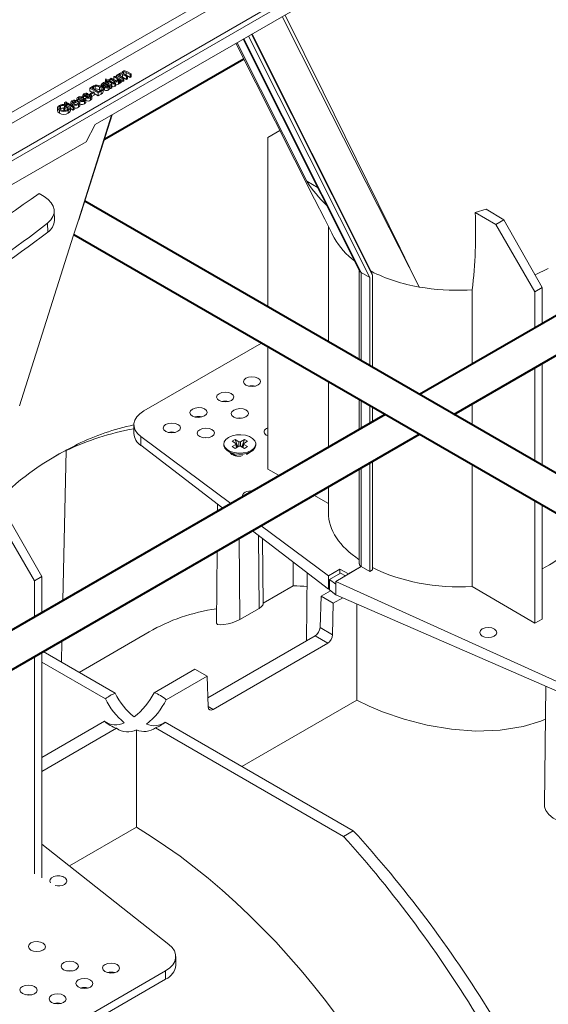
# Model space of a CAD drawing. Units: millimetres. Extents: x -8443 to 17076, y 0 to 2520.
# Drawn here: x 442 to 519, y 1174 to 1317 of the extents above; entities that cross this region are included whole.
import ezdxf
from ezdxf import colors
from ezdxf.entities.mleader import LeaderData, LeaderLine
from ezdxf.math import Vec2, Vec3

# ---------------------------------------------------------------- set-up
doc = ezdxf.new("R2010")
doc.units = ezdxf.units.MM
doc.header["$LTSCALE"] = 15
doc.layers.add('HAURATON_Isometrie', color=9, linetype='Continuous', lineweight=5)
doc.layers.add('HAURATON_Product_Contour', color=7, linetype='Continuous', lineweight=40)
doc.layers.add('HAURATON_Text_Macro', color=112, linetype='Continuous')
doc.styles.get("Standard").update_dxf_attribs({"font": 'arial.ttf'})

msp = doc.modelspace()

# ---------------------------------------------------------------- linework, layer by layer
at = {"layer": 'HAURATON_Isometrie', "color": 9}
for p, q in [((399.039, 1272.324), (572.847, 1372.661)), ((398.669, 1272.904), (551.67, 1361.23)), ((435.849, 1300.645), (505.931, 1341.103)), ((436.59, 1299.484), (506.602, 1339.901)), ((453.281, 1301.895), (498.889, 1328.225)), ((476.046, 1315.038), (493.647, 1280.005)), ((476.097, 1315.067), (493.459, 1280.51)), ((473.915, 1313.808), (484.074, 1293.668)), ((474.831, 1314.336), (491.765, 1280.631)), ((474.917, 1314.386), (491.994, 1280.394)), ((475.581, 1314.769), (493.222, 1279.655)), ((457.185, 1309.473), (457.185, 1309.396)), ((457.413, 1309.543), (457.413, 1309.314)), ((458.344, 1309.183), (457.785, 1309.506)), ((457.785, 1309.506), (457.785, 1309.097)), ((457.885, 1309.631), (458.503, 1309.274)), ((454.488, 1307.854), (454.488, 1307.446)), ((454.7, 1307.922), (454.7, 1307.681)), ((454.775, 1308.42), (454.843, 1308.564)), ((454.995, 1308.293), (454.775, 1308.42)), ((454.775, 1308.42), (454.775, 1308.012)), ((454.843, 1308.564), (455.153, 1308.385)), ((454.863, 1307.875), (454.863, 1307.818)), ((454.884, 1308.229), (454.995, 1308.293)), ((455.026, 1308.147), (454.884, 1308.229)), ((454.884, 1308.229), (454.884, 1308.045)), ((455.138, 1308.211), (455.026, 1308.147)), ((455.026, 1308.147), (455.026, 1307.981)), ((455.059, 1307.963), (455.253, 1307.851)), ((455.645, 1307.918), (455.138, 1308.211)), ((455.138, 1308.211), (455.138, 1307.918)), ((455.153, 1308.385), (455.296, 1308.467)), ((455.296, 1308.467), (455.439, 1308.385)), ((455.439, 1308.385), (455.296, 1308.302)), ((455.296, 1308.302), (455.809, 1308.006)), ((455.439, 1308.55), (455.598, 1308.641)), ((455.996, 1308.228), (455.439, 1308.55)), ((455.439, 1308.55), (455.439, 1308.385)), ((455.439, 1308.385), (455.439, 1308.22)), ((455.598, 1308.641), (456.089, 1308.357)), ((455.645, 1307.918), (455.645, 1307.665)), ((455.996, 1308.228), (455.996, 1307.977)), ((456.01, 1308.879), (456.169, 1308.971)), ((456.485, 1308.605), (456.01, 1308.879)), ((456.01, 1308.879), (456.01, 1308.471)), ((456.388, 1308.253), (456.01, 1308.471)), ((456.07, 1308.021), (456.219, 1307.953)), ((456.12, 1307.881), (456.12, 1307.472)), ((456.148, 1308.151), (456.148, 1307.985)), ((456.169, 1308.971), (457.073, 1308.449)), ((456.219, 1307.953), (456.219, 1307.545)), ((456.393, 1309.1), (456.551, 1309.192)), ((456.393, 1309.1), (456.393, 1308.842)), ((457.297, 1308.578), (456.393, 1309.1)), ((456.485, 1308.605), (456.485, 1308.272)), ((456.551, 1309.192), (456.692, 1309.111)), ((456.655, 1308.19), (456.655, 1307.781)), ((456.675, 1309.183), (456.675, 1309.12)), ((456.914, 1308.357), (456.767, 1308.443)), ((456.783, 1307.958), (456.783, 1308.366)), ((456.914, 1307.949), (456.783, 1308.025)), ((456.891, 1309.241), (456.891, 1309.02)), ((457.073, 1308.449), (456.914, 1308.357)), ((456.914, 1308.357), (456.914, 1307.949)), ((457.073, 1308.041), (456.914, 1307.949)), ((456.995, 1308.936), (457.456, 1308.67)), ((457.073, 1308.449), (457.073, 1308.041)), ((457.297, 1308.17), (457.073, 1308.299)), ((457.244, 1308.805), (457.178, 1308.83)), ((457.821, 1308.881), (457.244, 1309.214)), ((457.244, 1309.214), (457.244, 1308.805)), ((457.821, 1308.472), (457.244, 1308.805)), ((457.456, 1308.67), (457.297, 1308.578)), ((457.297, 1308.578), (457.297, 1308.17)), ((457.456, 1308.262), (457.297, 1308.17)), ((457.456, 1308.67), (457.456, 1308.262)), ((457.463, 1309.27), (457.979, 1308.972)), ((457.785, 1309.097), (457.702, 1309.132)), ((458.344, 1308.775), (457.785, 1309.097)), ((457.979, 1308.972), (457.821, 1308.881)), ((457.821, 1308.881), (457.821, 1308.472)), ((457.979, 1308.564), (457.821, 1308.472)), ((457.979, 1308.972), (457.979, 1308.564)), ((458.503, 1309.274), (458.344, 1309.183)), ((458.344, 1309.183), (458.344, 1308.775)), ((458.503, 1308.866), (458.344, 1308.775)), ((458.503, 1309.274), (458.503, 1308.866)), ((452.218, 1306.416), (452.076, 1306.315)), ((452.218, 1306.416), (452.218, 1306.227)), ((452.472, 1307.222), (452.895, 1307.466)), ((453.71, 1306.507), (452.472, 1307.222)), ((452.472, 1307.222), (452.472, 1306.813)), ((452.848, 1306.596), (452.472, 1306.813)), ((452.536, 1306.416), (452.996, 1306.681)), ((452.536, 1306.416), (452.536, 1306.26)), ((452.679, 1306.333), (452.536, 1306.416)), ((453.139, 1306.599), (452.679, 1306.333)), ((453.04, 1307.385), (452.79, 1307.24)), ((452.79, 1307.24), (453.741, 1306.691)), ((452.996, 1306.681), (453.139, 1306.599)), ((453.04, 1307.385), (453.04, 1307.095)), ((453.139, 1306.599), (453.139, 1306.191)), ((453.71, 1306.099), (453.139, 1306.429)), ((453.27, 1307.08), (453.149, 1307.033)), ((453.27, 1307.488), (453.27, 1307.08)), ((454.153, 1306.763), (453.71, 1306.507)), ((453.71, 1306.507), (453.71, 1306.099)), ((453.741, 1306.691), (453.997, 1306.838)), ((453.922, 1307.355), (453.922, 1306.947)), ((454.037, 1306.867), (453.922, 1306.947)), ((454.149, 1307.755), (454.149, 1307.417)), ((454.153, 1306.763), (454.153, 1306.355)), ((454.408, 1307.643), (454.233, 1307.561)), ((454.233, 1307.561), (454.233, 1307.352)), ((454.408, 1307.643), (454.408, 1307.235)), ((454.423, 1306.611), (454.423, 1307.121)), ((454.521, 1307.462), (454.488, 1307.446)), ((454.521, 1307.462), (454.521, 1307.054)), ((454.628, 1307.314), (454.628, 1306.906)), ((454.853, 1307.605), (454.853, 1307.389)), ((455.088, 1307.744), (455.042, 1307.771)), ((455.042, 1307.771), (455.042, 1307.429)), ((455.088, 1307.744), (455.088, 1307.455)), ((455.18, 1307.338), (455.18, 1306.929)), ((455.19, 1307.658), (455.19, 1307.583)), ((455.375, 1307.597), (455.375, 1307.189)), ((455.693, 1307.652), (455.534, 1307.561)), ((455.534, 1307.561), (455.534, 1307.152)), ((455.693, 1307.244), (455.534, 1307.152)), ((455.693, 1307.652), (455.693, 1307.244)), ((448.823, 1305.115), (448.982, 1305.207)), ((448.982, 1305.024), (448.823, 1305.115)), ((448.823, 1305.115), (448.823, 1304.802)), ((448.982, 1305.207), (449.141, 1305.115)), ((449.141, 1305.115), (448.982, 1305.024)), ((448.982, 1305.024), (448.982, 1304.615)), ((449.141, 1305.115), (449.141, 1304.707)), ((449.157, 1304.923), (449.315, 1305.015)), ((449.315, 1305.015), (450.22, 1304.493)), ((449.714, 1305.182), (449.714, 1304.784)), ((449.997, 1305.005), (450.505, 1305.298)), ((450.034, 1305.283), (450.034, 1305.026)), ((450.806, 1305.307), (450.14, 1304.923)), ((450.301, 1305.349), (450.301, 1305.18)), ((450.601, 1305.675), (450.601, 1305.408)), ((450.704, 1305.532), (450.704, 1305.36)), ((450.789, 1305.133), (450.96, 1305.213)), ((450.789, 1305.133), (450.789, 1304.998)), ((450.806, 1305.307), (450.806, 1305.141)), ((450.917, 1305.793), (450.917, 1305.615)), ((451.029, 1304.609), (451.029, 1305.12)), ((451.06, 1305.087), (451.029, 1305.078)), ((451.06, 1305.308), (451.203, 1305.408)), ((451.06, 1305.308), (451.06, 1304.899)), ((451.362, 1305.921), (451.219, 1305.821)), ((451.219, 1305.821), (451.219, 1305.692)), ((451.339, 1305.572), (451.339, 1305.376)), ((451.362, 1305.921), (451.362, 1305.732)), ((451.457, 1306.17), (451.457, 1305.761)), ((451.534, 1305.631), (451.534, 1305.411)), ((451.561, 1306.026), (451.561, 1305.775)), ((451.661, 1305.62), (451.661, 1305.479)), ((451.737, 1305.35), (451.737, 1304.942)), ((451.773, 1306.287), (451.773, 1306.11)), ((451.915, 1305.107), (451.915, 1305.617)), ((451.917, 1305.802), (452.06, 1305.903)), ((451.917, 1305.802), (451.917, 1305.394)), ((452.076, 1306.315), (452.076, 1306.186)), ((452.195, 1306.066), (452.195, 1305.871)), ((452.391, 1306.125), (452.391, 1305.906)), ((452.518, 1306.115), (452.518, 1305.973)), ((452.594, 1305.845), (452.594, 1305.437)), ((452.679, 1306.333), (452.679, 1306.197)), ((453.139, 1306.191), (452.771, 1305.979)), ((452.771, 1305.601), (452.771, 1306.112)), ((454.153, 1306.355), (453.71, 1306.099)), ((447.781, 1304.401), (447.781, 1303.89)), ((448.084, 1303.967), (448.084, 1303.559)), ((448.2, 1304.609), (448.2, 1304.201)), ((448.697, 1304.346), (449.204, 1304.639)), ((448.839, 1304.264), (448.697, 1304.346)), ((448.697, 1304.346), (448.697, 1303.938)), ((448.93, 1304.774), (448.81, 1304.659)), ((448.81, 1304.659), (448.81, 1304.412)), ((449.172, 1304.456), (448.839, 1304.264)), ((448.839, 1304.264), (448.839, 1303.855)), ((448.93, 1304.774), (448.93, 1304.481)), ((448.982, 1304.615), (448.93, 1304.646)), ((449.141, 1304.707), (448.982, 1304.615)), ((449.157, 1304.923), (449.157, 1304.612)), ((450.061, 1304.401), (449.157, 1304.923)), ((449.407, 1304.321), (449.172, 1304.456)), ((449.172, 1304.456), (449.172, 1304.048)), ((449.204, 1304.639), (449.662, 1304.375)), ((449.343, 1303.968), (449.343, 1303.56)), ((449.662, 1304.375), (449.662, 1303.966)), ((450.061, 1303.993), (449.662, 1304.223)), ((449.95, 1304.85), (449.95, 1304.648)), ((450.22, 1304.493), (450.061, 1304.401)), ((450.061, 1304.401), (450.061, 1303.993)), ((450.22, 1304.084), (450.061, 1303.993)), ((450.22, 1304.493), (450.22, 1304.084)), ((450.836, 1304.83), (450.836, 1304.422)), ((450.82, 1288.004), (455.669, 1303.274)), ((450.873, 1288.039), (455.748, 1303.32)), ((451.941, 1299.403), (453.281, 1301.895)), ((480.152, 1301.067), (478.386, 1300.048)), ((412.343, 1276.544), (451.941, 1299.403)), ((478.386, 1300.048), (478.386, 1275.383)), ((484.074, 1293.668), (485.71, 1292.683)), ((445.112, 1291.877), (445.844, 1291.432)), ((447.341, 1287.97), (447.31, 1289.352)), ((510.167, 1289.593), (508.583, 1289.121)), ((510.167, 1289.593), (512.73, 1288.035)), ((508.583, 1289.121), (511.571, 1287.366)), ((511.571, 1287.366), (512.73, 1288.035)), ((512.73, 1288.035), (518.338, 1278.209)), ((446.375, 1286.258), (446.345, 1287.577)), ((487.214, 1287.077), (487.214, 1270.287)), ((517.277, 1277.596), (511.571, 1287.366)), ((487.729, 1286.053), (487.736, 1286.042)), ((491.714, 1280.733), (491.714, 1267.689)), ((517.297, 1280.033), (519.222, 1280.963)), ((493.222, 1279.655), (491.994, 1280.394)), ((491.994, 1280.394), (491.994, 1267.527)), ((493.222, 1279.655), (493.222, 1266.818)), ((493.459, 1280.51), (493.647, 1280.005)), ((493.647, 1280.005), (493.647, 1266.573)), ((507.417, 1277.826), (508.163, 1277.868)), ((508.163, 1267.058), (508.163, 1277.868)), ((518.338, 1278.209), (517.277, 1277.596)), ((518.338, 1278.209), (518.338, 1272.932)), ((517.277, 1272.32), (517.277, 1277.596)), ((477.486, 1270.129), (460.365, 1260.246)), ((478.386, 1269.609), (478.386, 1251.798)), ((517.277, 1252.932), (517.277, 1266.546)), ((518.338, 1267.159), (518.338, 1252.319)), ((487.214, 1264.514), (487.214, 1254.964)), ((491.714, 1261.916), (491.714, 1257.562)), ((491.994, 1261.754), (491.994, 1257.724)), ((493.222, 1261.045), (493.222, 1258.433)), ((493.647, 1260.8), (493.647, 1258.678)), ((508.163, 1258.193), (508.163, 1261.285)), ((458.901, 1258.225), (458.901, 1256.98)), ((459.907, 1256.529), (473.035, 1246.779)), ((459.907, 1256.529), (459.907, 1255.243)), ((450.705, 1255.417), (450.301, 1255.184)), ((459.907, 1255.243), (471.849, 1246.094)), ((471.996, 1255.444), (471.996, 1255.28)), ((473.644, 1256.094), (473.194, 1255.834)), ((473.194, 1255.834), (473.749, 1255.513)), ((473.749, 1255.374), (473.194, 1255.053)), ((473.194, 1255.053), (473.644, 1254.793)), ((474.2, 1255.773), (473.644, 1256.094)), ((474.015, 1255.007), (473.644, 1256.094)), ((473.644, 1254.793), (474.2, 1255.114)), ((473.86, 1254.918), (473.749, 1255.374)), ((473.92, 1254.952), (473.797, 1255.457)), ((474.2, 1255.114), (474.2, 1255.773)), ((474.997, 1256.094), (474.441, 1255.773)), ((474.441, 1255.114), (474.441, 1255.773)), ((474.441, 1255.114), (474.997, 1254.793)), ((474.626, 1255.007), (474.997, 1256.094)), ((474.844, 1255.457), (474.721, 1254.952)), ((474.781, 1254.918), (474.892, 1255.374)), ((474.892, 1255.513), (475.447, 1255.834)), ((475.447, 1255.053), (474.892, 1255.374)), ((475.447, 1255.834), (474.997, 1256.094)), ((474.997, 1254.793), (475.447, 1255.053)), ((476.646, 1255.28), (476.646, 1255.444)), ((448.047, 1253.99), (447.179, 1253.489)), ((448.564, 1232.652), (449.06, 1254.468)), ((449.464, 1254.701), (449.06, 1254.468)), ((472.676, 1254.331), (473.525, 1253.841)), ((473.348, 1253.909), (473.287, 1253.838)), ((473.426, 1253.842), (473.426, 1253.775)), ((475.275, 1253.933), (475.965, 1254.331)), ((493.222, 1252.66), (493.222, 1236.9)), ((493.647, 1252.905), (493.647, 1237.145)), ((508.163, 1234.7), (508.163, 1252.42)), ((480.073, 1250.842), (478.386, 1251.798)), ((491.714, 1251.789), (491.714, 1238)), ((491.994, 1251.951), (491.994, 1237.609)), ((487.214, 1249.191), (487.214, 1245.47)), ((487.214, 1246.792), (485.118, 1247.981)), ((471.097, 1246.67), (471.087, 1245.654)), ((517.277, 1229.347), (517.277, 1247.158)), ((518.338, 1246.546), (518.338, 1229.959)), ((444.445, 1235.551), (438.739, 1245.321)), ((439.898, 1245.99), (445.506, 1236.164)), ((477.409, 1243.531), (487.222, 1236.244)), ((476.147, 1242.802), (487.222, 1234.317)), ((477.135, 1231.518), (477.055, 1242.106)), ((474.306, 1229.885), (474.217, 1241.688)), ((477.717, 1232.109), (477.614, 1241.678)), ((471.024, 1239.845), (470.913, 1229.372)), ((482.099, 1234.825), (482.099, 1238.242)), ((484.146, 1236.674), (484.04, 1226.811)), ((488.887, 1237.205), (487.222, 1236.244)), ((487.222, 1236.244), (487.222, 1234.317)), ((487.374, 1235.731), (488.974, 1236.654)), ((492.006, 1237.602), (488.286, 1235.454)), ((488.887, 1237.205), (490.146, 1236.528)), ((488.887, 1236.604), (488.887, 1237.205)), ((488.974, 1236.654), (489.695, 1236.267)), ((490.146, 1236.528), (492.006, 1237.602)), ((491.994, 1237.609), (492.006, 1237.602)), ((492.006, 1237.602), (493.222, 1236.9)), ((493.222, 1236.9), (493.647, 1237.145)), ((445.506, 1236.164), (444.445, 1235.551)), ((444.445, 1230.275), (444.445, 1235.551)), ((445.506, 1236.164), (445.506, 1230.887)), ((477.715, 1232.294), (482.099, 1234.825)), ((487.374, 1234.222), (487.374, 1235.731)), ((487.374, 1235.731), (488.286, 1235.054)), ((488.286, 1235.454), (525.945, 1218.406)), ((488.286, 1235.454), (488.286, 1235.054)), ((488.286, 1233.502), (488.286, 1235.054)), ((487.539, 1234.092), (486.165, 1233.298)), ((487.222, 1234.317), (487.374, 1234.405)), ((487.374, 1234.222), (488.286, 1233.502)), ((488.286, 1233.502), (525.945, 1217.12)), ((517.277, 1229.347), (508.163, 1234.7)), ((485.994, 1228.72), (486.165, 1233.298)), ((487.932, 1232.278), (486.165, 1233.298)), ((487.932, 1232.278), (487.83, 1227.66)), ((489.294, 1233.064), (487.932, 1232.278)), ((491.343, 1232.172), (491.349, 1218.178)), ((477.135, 1231.518), (474.306, 1229.885)), ((518.338, 1229.959), (517.277, 1229.347)), ((461.123, 1228.104), (450.919, 1222.213)), ((487.83, 1227.66), (485.994, 1228.72)), ((448.359, 1223.691), (448.43, 1226.802)), ((469.668, 1218.514), (485.281, 1227.527)), ((487.129, 1226.46), (470.431, 1216.821)), ((487.129, 1226.46), (485.281, 1227.527)), ((445.506, 1225.114), (445.506, 1192.313)), ((456.18, 1219.176), (445.7, 1225.226)), ((444.445, 1192.926), (444.445, 1224.501)), ((454.766, 1218.359), (445.506, 1223.705)), ((467.78, 1222.685), (461.839, 1219.256)), ((469.548, 1221.664), (467.78, 1222.685)), ((469.548, 1221.664), (463.607, 1218.235)), ((469.718, 1217.204), (469.548, 1221.664)), ((518.839, 1220.211), (518.654, 1202.929)), ((474.629, 1208.526), (491.349, 1218.178)), ((470.431, 1216.821), (469.717, 1217.233)), ((454.628, 1215.093), (445.506, 1209.826)), ((463.469, 1214.968), (490.841, 1199.167)), ((456.396, 1214.072), (445.506, 1207.785)), ((459.294, 1213.85), (459.294, 1199.673)), ((462.055, 1214.152), (489.427, 1198.351)), ((449.54, 1194.042), (459.294, 1199.673)), ((489.427, 1198.351), (490.841, 1199.167)), ((463.985, 1182.637), (445.506, 1197.227)), ((464.992, 1179.614), (464.992, 1180.859)), ((444.455, 1167.787), (463.527, 1178.797)), ((444.455, 1166.563), (463.527, 1177.573)), ((463.527, 1178.797), (463.527, 1177.573))]:
    msp.add_line(p, q, dxfattribs=at)
at = {"layer": 'HAURATON_Isometrie', "color": 9, "flags": 128}
for points in [[(500.425, 1278.276), (500.412, 1278.301), (496.043, 1286.878), (486.066, 1306.561), (480.499, 1317.608)], [(480.903, 1317.841), (486.458, 1306.671), (497.646, 1283.944), (499.084, 1281.007), (500.29, 1278.549), (500.388, 1278.351), (500.412, 1278.301), (500.425, 1278.276)], [(473.764, 1313.721), (473.806, 1313.639), (485.202, 1291.062), (486.677, 1288.141), (488.036, 1285.448), (488.05, 1285.42)], [(456.692, 1309.111), (456.675, 1309.182), (456.692, 1309.254), (456.794, 1309.35)], [(457.202, 1309.392), (457.202, 1309.545), (457.308, 1309.647)], [(457.413, 1309.543), (457.354, 1309.496), (457.326, 1309.441), (457.334, 1309.383), (457.463, 1309.27)], [(454.233, 1307.561), (454.153, 1307.674), (454.182, 1307.795), (454.373, 1307.953)], [(454.488, 1307.854), (454.413, 1307.803), (454.367, 1307.743), (454.373, 1307.691), (454.408, 1307.643)], [(454.7, 1307.922), (454.571, 1307.894), (454.488, 1307.854)], [(454.689, 1307.672), (454.815, 1307.771), (454.899, 1307.853)], [(454.863, 1307.875), (454.78, 1307.911), (454.7, 1307.922)], [(454.899, 1307.853), (454.879, 1307.865), (454.863, 1307.875)], [(454.916, 1308.037), (454.998, 1307.997), (455.059, 1307.963)], [(456.148, 1308.151), (456.06, 1308.192), (455.996, 1308.228)], [(456.011, 1307.983), (456.045, 1308.004), (456.07, 1308.021)], [(456.089, 1308.357), (456.18, 1308.307), (456.257, 1308.271)], [(456.219, 1307.953), (456.167, 1307.911), (456.12, 1307.881)], [(456.555, 1308.297), (456.621, 1308.35), (456.654, 1308.414), (456.642, 1308.479), (456.485, 1308.605)], [(456.767, 1308.443), (456.764, 1308.291), (456.655, 1308.19)], [(456.765, 1307.958), (456.764, 1307.883), (456.655, 1307.781)], [(456.891, 1309.241), (456.815, 1309.166), (456.805, 1309.122), (456.818, 1309.078), (456.995, 1308.936)], [(452.895, 1307.466), (453.023, 1307.535), (453.132, 1307.582)], [(453.27, 1307.488), (453.135, 1307.436), (453.04, 1307.385)], [(453.132, 1307.582), (453.277, 1307.621), (453.4, 1307.635)], [(454.201, 1307.057), (454.091, 1307.238), (453.922, 1307.355)], [(453.997, 1306.838), (454.151, 1306.949), (454.201, 1307.057)], [(454.1, 1307.455), (454.329, 1307.278), (454.423, 1307.065), (454.34, 1306.9), (454.153, 1306.763)], [(454.421, 1306.662), (454.423, 1306.657), (454.34, 1306.491), (454.153, 1306.355)], [(454.488, 1307.446), (454.413, 1307.395), (454.408, 1307.388)], [(454.628, 1307.314), (454.549, 1307.382), (454.521, 1307.461), (454.582, 1307.584)], [(454.628, 1306.906), (454.549, 1306.973), (454.521, 1307.053), (454.521, 1307.054)], [(454.582, 1307.584), (454.64, 1307.634), (454.689, 1307.672)], [(454.853, 1307.605), (454.749, 1307.513), (454.736, 1307.487), (454.736, 1307.459), (454.75, 1307.433), (454.778, 1307.411)], [(455.042, 1307.771), (454.943, 1307.676), (454.853, 1307.605)], [(455.073, 1307.441), (455.188, 1307.555), (455.189, 1307.611)], [(455.19, 1307.658), (455.141, 1307.71), (455.088, 1307.744)], [(455.375, 1307.597), (455.307, 1307.441), (455.18, 1307.338)], [(455.375, 1307.189), (455.307, 1307.033), (455.18, 1306.929)], [(455.534, 1307.561), (455.441, 1307.576), (455.375, 1307.597)], [(455.534, 1307.152), (455.441, 1307.167), (455.375, 1307.189)], [(456.219, 1307.545), (456.167, 1307.503), (456.12, 1307.472)], [(449.95, 1304.85), (449.78, 1304.98), (449.715, 1305.137), (449.763, 1305.262), (449.892, 1305.366)], [(450.034, 1305.283), (449.947, 1305.213), (449.915, 1305.129), (449.936, 1305.063), (449.997, 1305.005)], [(450.301, 1305.349), (450.139, 1305.328), (450.034, 1305.283)], [(450.505, 1305.298), (450.398, 1305.337), (450.301, 1305.349)], [(450.604, 1305.704), (450.672, 1305.803), (450.762, 1305.868)], [(450.704, 1305.532), (450.613, 1305.622), (450.607, 1305.675)], [(450.696, 1304.914), (450.768, 1304.967), (450.809, 1305.029), (450.789, 1305.133)], [(450.766, 1305.331), (450.788, 1305.318), (450.806, 1305.307)], [(450.917, 1305.793), (450.824, 1305.719), (450.813, 1305.674), (450.823, 1305.651), (450.846, 1305.633)], [(450.96, 1305.213), (451.025, 1305.102), (451.007, 1304.985), (450.836, 1304.83)], [(450.846, 1305.633), (450.88, 1305.62), (450.91, 1305.615)], [(450.91, 1305.615), (450.961, 1305.617), (450.999, 1305.624)], [(450.999, 1305.624), (451.086, 1305.651), (451.154, 1305.673)], [(451.534, 1305.631), (451.423, 1305.6), (451.339, 1305.572)], [(451.461, 1306.198), (451.529, 1306.297), (451.619, 1306.363)], [(451.561, 1306.026), (451.469, 1306.116), (451.464, 1306.17)], [(451.596, 1305.434), (451.662, 1305.479), (451.702, 1305.533), (451.701, 1305.58), (451.661, 1305.62)], [(451.773, 1306.287), (451.68, 1306.213), (451.67, 1306.168), (451.68, 1306.146), (451.703, 1306.127)], [(451.703, 1306.127), (451.736, 1306.114), (451.767, 1306.109)], [(451.804, 1305.721), (451.902, 1305.621), (451.9, 1305.505), (451.737, 1305.35)], [(451.901, 1305.158), (451.9, 1305.097), (451.737, 1304.942)], [(451.767, 1306.109), (451.818, 1306.111), (451.856, 1306.119)], [(451.856, 1306.119), (451.943, 1306.146), (452.01, 1306.168)], [(452.391, 1306.125), (452.28, 1306.094), (452.195, 1306.066)], [(452.453, 1305.928), (452.519, 1305.974), (452.559, 1306.028), (452.557, 1306.074), (452.518, 1306.115)], [(452.661, 1306.215), (452.759, 1306.115), (452.757, 1306), (452.594, 1305.845)], [(452.758, 1305.652), (452.757, 1305.592), (452.594, 1305.437)], [(448.084, 1303.967), (447.858, 1304.155), (447.783, 1304.378), (447.873, 1304.549), (448.06, 1304.693)], [(448.084, 1303.559), (447.858, 1303.746), (447.792, 1303.943)], [(448.2, 1304.609), (448.079, 1304.52), (448.012, 1304.415), (448.01, 1304.326), (448.051, 1304.241)], [(448.051, 1304.241), (448.15, 1304.14), (448.252, 1304.072)], [(449.186, 1304.042), (449.35, 1304.188), (449.407, 1304.321)], [(449.662, 1304.375), (449.544, 1304.131), (449.343, 1303.968)], [(449.662, 1303.966), (449.544, 1303.722), (449.343, 1303.56)], [(451.02, 1304.661), (451.007, 1304.577), (450.836, 1304.422)], [(442.241, 1261.005), (450.078, 1285.669), (450.82, 1288.004)], [(488.05, 1285.42), (488.036, 1285.449), (487.731, 1286.054)], [(474.657, 1259.2), (474.321, 1259.226), (473.963, 1259.196)], [(469.707, 1256.342), (469.371, 1256.369), (469.013, 1256.339)], [(475.965, 1254.495), (475.435, 1254.266), (474.815, 1254.132), (474.155, 1254.105), (473.508, 1254.186), (472.927, 1254.369), (472.459, 1254.639), (472.142, 1254.975), (472.001, 1255.348), (472.049, 1255.729), (472.28, 1256.087), (472.676, 1256.393), (473.206, 1256.622), (473.826, 1256.755), (474.486, 1256.782), (475.133, 1256.701), (475.714, 1256.518), (476.182, 1256.248), (476.499, 1255.913), (476.64, 1255.539), (476.592, 1255.158), (476.361, 1254.8), (475.965, 1254.495)], [(475.965, 1254.331), (475.435, 1254.102), (474.815, 1253.969), (474.155, 1253.942), (473.508, 1254.023), (472.927, 1254.206), (472.459, 1254.476), (472.142, 1254.811), (472.001, 1255.185), (471.996, 1255.28)], [(473.287, 1253.979), (473.525, 1253.776), (473.689, 1253.698)], [(474.199, 1253.655), (473.89, 1253.7), (473.525, 1253.841), (473.525, 1253.841)], [(477.135, 1231.518), (477.5, 1231.773), (477.69, 1232.005), (477.693, 1232.109)], [(474.306, 1229.885), (473.803, 1229.639), (473.224, 1229.427), (472.611, 1229.263), (471.997, 1229.157), (471.447, 1229.129), (471.055, 1229.199), (470.913, 1229.371), (470.913, 1229.371)], [(491.349, 1218.178), (493.141, 1217.305), (495.07, 1216.495), (498.239, 1215.407), (501.587, 1214.546), (505.127, 1213.946), (508.675, 1213.678), (512.218, 1213.797), (515.575, 1214.339), (518.129, 1215.121), (518.788, 1215.428)], [(518.678, 1202.929), (518.675, 1202.67), (518.872, 1202.097), (519.286, 1201.513), (519.904, 1200.999), (520.646, 1200.66), (521.366, 1200.566), (521.94, 1200.697), (522.048, 1200.753)], [(449.994, 1178.768), (449.572, 1178.81), (449.17, 1178.772)], [(443.984, 1175.298), (443.561, 1175.34), (443.159, 1175.302)]]:
    msp.add_lwpolyline(points, dxfattribs=at)
at = {"layer": 'HAURATON_Isometrie', "color": 9}
for centre, radius, start, end in [((457.046, 1308.907), 0.51, 72.1454, 119.58193), ((457.046, 1308.959), 0.322, 52.19299, 118.7607), ((457.583, 1309.165), 0.555, 57.09586, 119.6628), ((457.571, 1309.245), 0.337, 50.60003, 117.97162), ((454.725, 1307.474), 0.594, 71.30592, 126.33115), ((456.066, 1309.063), 1.459, 236.12406, 255.18541), ((455.908, 1308.221), 0.401, 229.05078, 301.99999), ((455.926, 1308.129), 0.169, 226.34253, 300.32515), ((456.361, 1308.697), 0.586, 248.61975, 300.08472), ((456.378, 1308.61), 0.36, 250.35534, 299.41716), ((451.968, 1305.829), 0.638, 66.91096, 123.18539), ((453.434, 1306.625), 0.878, 56.23038, 100.7427), ((453.434, 1306.217), 0.878, 56.23038, 100.7427), ((453.446, 1306.363), 1.272, 59.06391, 92.04101), ((454.884, 1307.806), 0.554, 242.54353, 302.2998), ((454.884, 1307.398), 0.554, 242.54353, 302.2998), ((454.899, 1307.683), 0.298, 245.9464, 305.62272), ((455.917, 1307.782), 0.37, 232.77434, 303.31852), ((456.369, 1308.253), 0.551, 254.16712, 301.27729), ((450.298, 1304.575), 0.889, 58.26665, 117.19549), ((450.981, 1306.197), 0.721, 247.41535, 299.78192), ((451.112, 1305.334), 0.638, 66.91096, 123.18539), ((451.095, 1305.516), 0.329, 67.79085, 122.76142), ((451.358, 1305.973), 0.729, 245.89156, 301.34142), ((451.524, 1305.082), 0.698, 66.32829, 122.02676), ((451.376, 1305.792), 0.421, 245.79493, 301.61912), ((451.583, 1305.457), 0.181, 64.4486, 105.79378), ((451.837, 1306.692), 0.721, 247.41535, 299.78192), ((451.951, 1306.011), 0.329, 67.79085, 122.76142), ((452.215, 1306.468), 0.729, 245.89156, 301.34142), ((452.215, 1306.059), 0.729, 245.89156, 301.34142), ((452.38, 1305.576), 0.698, 66.32829, 122.02676), ((452.232, 1306.287), 0.421, 245.79493, 301.61912), ((452.44, 1305.951), 0.181, 64.4486, 105.79378), ((448.58, 1303.821), 1.015, 69.83356, 120.79343), ((448.712, 1305.082), 1.28, 240.59503, 299.52214), ((448.712, 1304.674), 1.28, 240.59503, 299.52214), ((448.558, 1303.985), 0.719, 69.46724, 119.86262), ((448.537, 1303.665), 0.632, 75.36394, 122.17309), ((448.744, 1304.854), 0.924, 237.83219, 298.58748), ((450.41, 1305.604), 0.884, 238.6189, 298.84786), ((450.426, 1305.432), 0.584, 240.67305, 297.49774), ((450.433, 1305.095), 0.784, 254.17373, 300.89555), ((451.358, 1305.565), 0.729, 245.89156, 301.34142), ((498.681, 1302.788), 17.22, 211.97669, 227.2001), ((309.663, 1481.597), 233.11, 294.47003, 305.52459), ((445.19, 1288.056), 2.153, 303.38214, 357.70799), ((432.992, 1286.309), 75.643, 353.59268, 2.13), ((357.152, 1402.824), 146.793, 292.56304, 307.43158), ((497.46, 1290.794), 10.837, 209.7317, 233.72013), ((492.161, 1280.768), 0.41, 199.16415, 246.0592), ((504.455, 1302.409), 24.467, 243.21704, 260.51834), ((505.95, 1309.553), 31.761, 259.98087, 272.64619), ((476.088, 1261.853), 2.069, 76.25469, 104.32783), ((472.199, 1259.608), 2.069, 76.25469, 104.32783), ((468.31, 1257.363), 2.069, 76.25469, 104.32783), ((461.121, 1257.106), 2.224, 183.25704, 236.93603), ((464.421, 1255.117), 2.069, 76.25469, 104.32783), ((473.723, 1255.444), 0.0744, 290.78342, 69.21658), ((474.321, 1256.006), 0.262, 242.60967, 297.39033), ((474.321, 1254.881), 0.262, 62.60967, 117.39033), ((474.918, 1255.444), 0.0744, 110.78342, 249.21658), ((475.501, 1255.383), 1.149, 293.79534, 354.88452), ((492.159, 1238.009), 0.433, 181.08184, 247.65635), ((457.903, 1214.559), 4.927, 110.45931, 129.53531), ((465.782, 1224.015), 10.752, 206.74707, 230.4858), ((452.427, 1224.016), 10.548, 308.13931, 333.17156), ((460.32, 1214.582), 4.915, 48.01728, 71.9881), ((464.229, 1222.994), 10.537, 206.09382, 230.29825), ((454.331, 1222.794), 10.336, 308.29858, 333.82414), ((457.916, 1218.746), 4.915, 228.01728, 251.9881), ((456.236, 1217.399), 2.811, 235.11844, 296.6901), ((461.856, 1217.192), 2.747, 245.95988, 305.95785), ((460.333, 1218.768), 4.927, 290.45931, 309.53531), ((458.032, 1216.404), 2.849, 234.94144, 296.30248), ((460.412, 1216.405), 2.788, 246.37183, 306.09707), ((462.563, 1179.81), 2.437, 293.31347, 355.36639), ((455.582, 1176.55), 2.058, 74.3619, 105.06566), ((451.693, 1174.305), 2.058, 74.3619, 105.06566), ((447.804, 1172.059), 2.058, 74.3619, 105.06566)]:
    msp.add_arc(centre, radius, start, end, dxfattribs=at)
for centre, major_axis, ratio, start_param, end_param in [((442.308, 1289.391), (5.002, -0.121), 0.592181, 5.6657882, 7.0834443), ((323.214, 1342.893), (152.563, -3.696), 0.592181, 5.3595077, 5.6657882), ((463.901, 1258.276), (5, 0.074), 0.5671246, 2.3477686, 3.7789386), ((502.143, 1162.297), (-53.914, 91.797), 0.572322, 6.0967544, 6.2371251), ((479.093, 1257.22), (1.25, 0.019), 0.5671246, 2.3477686, 4.1026989), ((479.093, 1257.22), (1.25, 0.019), 0.5671246, 2.1636346, 2.3477686), ((499.531, 1160.79), (-52.52, 92.601), 0.5823971, 6.0811591, 6.2458545), ((501.643, 1162.008), (-53.777, 91.876), 0.5733374, 6.2379708, 6.2797425), ((500.032, 1161.078), (-52.662, 92.52), 0.5813976, 6.244954, 6.4609523), ((474.144, 1254.363), (1.25, 0.019), 0.5671246, 3.3668869, 5.1819366), ((475.982, 1247.924), (1.25, 0.019), 0.5671246, 2.3477686, 3.3505152), ((475.982, 1247.924), (1.25, 0.019), 0.5671246, 1.3656156, 2.3477686), ((505.964, 1245.659), (18.749, 0.279), 0.5671246, 3.1331667, 3.8406562), ((505.964, 1245.659), (18.749, -0.288), 0.5872749, 5.4421981, 6.0630019), ((505.964, 1245.659), (18.749, -0.288), 0.5872749, 4.0047126, 4.8389961), ((504.835, 1163.851), (-38.235, 67.414), 0.5823971, 5.8985607, 5.9388336), ((499.531, 1160.79), (-38.235, 67.414), 0.5823971, 6.0600034, 6.2876262), ((485.287, 1228.34), (0.506, 0.862), 0.572322, 3.9311981, 5.4670878), ((487.123, 1227.28), (0.493, 0.87), 0.5823971, 3.9224687, 5.4583584), ((470.425, 1217.641), (0.493, 0.87), 0.5823971, 2.3865789, 3.9224687), ((457.812, 1136.706), (-38.235, 67.414), 0.5823971, 4.2750062, 5.483982), ((460.423, 1138.213), (-53.914, 91.797), 0.572322, 4.7500346, 5.0688998), ((457.812, 1136.706), (-52.52, 92.601), 0.5823971, 4.758764, 5.0776292), ((447.91, 1191.877), (1.25, -0.019), 0.5872749, 5.5068223, 9.8678588), ((447.91, 1191.877), (1.25, -0.019), 0.5872749, 4.3222908, 5.5068223), ((459.992, 1180.91), (5, -0.077), 0.5872749, 5.5068223, 6.9379923), ((416.093, 1112.622), (-52.52, 92.601), 0.5823971, 5.0737803, 5.0756325)]:
    msp.add_ellipse(centre, major_axis=major_axis, ratio=ratio, start_param=start_param, end_param=end_param, dxfattribs=at)
for centre, major_axis, ratio in [((476.088, 1264.509), (1.25, 0.019), 0.5671246), ((472.199, 1262.264), (1.25, 0.019), 0.5671246), ((468.31, 1260.019), (1.25, 0.019), 0.5671246), ((474.321, 1259.879), (1.25, 0.019), 0.5671246), ((464.421, 1257.774), (1.25, 0.019), 0.5671246), ((469.371, 1257.022), (1.25, 0.019), 0.5671246), ((510.489, 1228.003), (1.25, -0.019), 0.5872749), ((444.799, 1182.315), (1.25, -0.019), 0.5872749), ((449.572, 1179.463), (1.25, -0.019), 0.5872749), ((455.582, 1179.195), (1.25, -0.019), 0.5872749), ((451.693, 1176.95), (1.25, -0.019), 0.5872749), ((443.561, 1175.993), (1.25, -0.019), 0.5872749), ((447.804, 1174.705), (1.25, -0.019), 0.5872749)]:
    msp.add_ellipse(centre, major_axis=major_axis, ratio=ratio, dxfattribs=at)
at = {"layer": 'HAURATON_Product_Contour'}
for p, q in [((454.615, 1299.767), (474.898, 1311.476)), ((583.873, 1310.764), (500.485, 1262.626)), ((505.485, 1259.739), (588.873, 1307.878)), ((551.584, 1233.126), (451.743, 1290.764)), ((450.154, 1285.908), (549.085, 1228.796)), ((495.484, 1259.739), (412.096, 1211.6)), ((417.097, 1208.713), (500.485, 1256.852))]:
    msp.add_line(p, q, dxfattribs=at)

# ---------------------------------------------------------------- leaders
at = {"layer": 'HAURATON_Text_Macro'}
ml = msp.add_multileader_mtext('Standard', dxfattribs=at)
ml.set_content('\\A1;Beton lagenweise einbauen und das Aufschwimmen durch geeignete Maßnahmen verhindern.', color=256)
ml.set_leader_properties()
ml.build(insert=Vec2(0, 0))
ml.multileader.update_dxf_attribs({"dogleg_length": 2, "arrow_head_size": 42, "scale": 12})
ctx = ml.context
ctx.base_point, ctx.scale, ctx.char_height, ctx.arrow_head_size, ctx.landing_gap_size, ctx.plane_origin = Vec3(87.648, 2050.046), 12, 36, 42, 24, Vec3(2830.292, 1380.728)
ctx.text_align_type = 2
notes = []
notes.append((ctx, [(1, (1, 1, 0), (868.18, 2050.046), (-1, 0), 24, [(2, [(1714.218, 1685.028), (1761.551, 1255.211), (1745.088, 936.258)], 0, [])])]))
ctx.mtext.insert, ctx.mtext.width, ctx.mtext.alignment, ctx.mtext.flow_direction = Vec3(820.18, 2068.34), 771.91857, 3, 5
for ctx, leaders in notes:
    for number, flags, end, landing, length, lines in leaders:
        leader = LeaderData()
        leader.index, (leader.has_last_leader_line, leader.has_dogleg_vector, leader.attachment_direction) = number, flags
        leader.last_leader_point, leader.dogleg_vector, leader.dogleg_length = Vec3(end), Vec3(landing), length
        for number, points, colour, breaks in lines:
            line = LeaderLine()
            line.index, line.vertices, line.color, line.breaks = number, Vec3.list(points), colors.encode_raw_color(colour), breaks
            leader.lines.append(line)
        ctx.leaders.append(leader)

doc.saveas('drawing.dxf')
